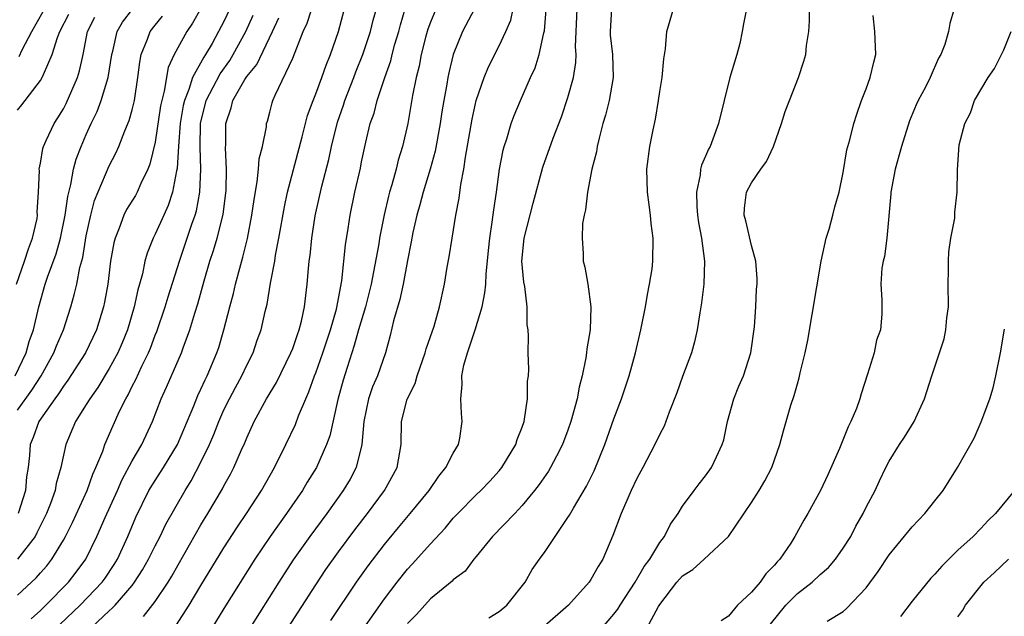
# Model space of a CAD drawing. Units: inches. Extents: x 2595000 to 2598000, y 1542000 to 1545000.
# Drawn here: x 2595167 to 2595253, y 1542382 to 1542434 of the extents above; entities that cross this region are included whole.
import ezdxf

# ---------------------------------------------------------------- set-up
doc = ezdxf.new("R2010")
doc.units = ezdxf.units.IN
doc.header["$MEASUREMENT"] = 0
doc.layers.add('LD25951542_2ft', color=253, linetype='Continuous')

msp = doc.modelspace()

# ---------------------------------------------------------------- linework, layer by layer
at = {"layer": 'LD25951542_2ft'}
for points, elevation in [([(2595170.689, 1542381.311), (2595172.451, 1542383), (2595174.38, 1542385), (2595174.639, 1542385.361), (2595175.443, 1542386.557), (2595175.706, 1542387), (2595176.622, 1542389), (2595177.319, 1542390.681), (2595178.462, 1542393), (2595179, 1542393.882), (2595179.731, 1542395), (2595180.954, 1542397), (2595182.38, 1542400.38), (2595182.727, 1542401.273), (2595183, 1542401.832), (2595183.354, 1542402.646), (2595183.542, 1542403), (2595184.395, 1542405), (2595184.547, 1542405.453), (2595184.997, 1542407), (2595185.511, 1542409), (2595185.829, 1542410.171), (2595186.023, 1542411), (2595186.374, 1542412.374), (2595186.659, 1542413.341), (2595187.046, 1542414.954), (2595187.448, 1542417), (2595187.624, 1542418.376), (2595187.91, 1542419.91), (2595188.018, 1542421), (2595188.081, 1542421.919), (2595188.353, 1542423), (2595188.698, 1542424.698), (2595188.725, 1542425), (2595188.794, 1542425.206), (2595189, 1542425.982), (2595189.201, 1542426.799), (2595189.269, 1542427), (2595189.477, 1542427.477), (2595191, 1542430.681), (2595191.914, 1542433), (2595192.248, 1542433.752), (2595193.303, 1542437)], 7388), ([(2595204.325, 1542437), (2595203, 1542433.835), (2595202.782, 1542433.219), (2595202.608, 1542432.608), (2595202.199, 1542431), (2595202.016, 1542429.984), (2595201.768, 1542429), (2595201.445, 1542427.445), (2595201.031, 1542425), (2595200.584, 1542423), (2595200.196, 1542421.804), (2595200.005, 1542421), (2595199.638, 1542419.638), (2595199.436, 1542419), (2595199.344, 1542418.656), (2595198.974, 1542417.026), (2595198.573, 1542415), (2595198.497, 1542414.497), (2595198.056, 1542412.056), (2595197.844, 1542411), (2595197.339, 1542409), (2595196.741, 1542407), (2595196.371, 1542405.629), (2595195.732, 1542403.732), (2595195.384, 1542402.616), (2595194.924, 1542400.924), (2595194.231, 1542397.769), (2595193.948, 1542397), (2595193.059, 1542395), (2595192.272, 1542393.728), (2595191.84, 1542393), (2595190.454, 1542391), (2595189.034, 1542389), (2595187.699, 1542387), (2595185, 1542382.715), (2595183.952, 1542381)], 7396), ([(2595166.793, 1542403), (2595167.753, 1542405), (2595168.022, 1542405.978), (2595168.384, 1542407), (2595168.852, 1542409), (2595169.413, 1542411), (2595169.604, 1542411.604), (2595170.36, 1542413.64), (2595170.754, 1542415), (2595171.169, 1542417), (2595171.383, 1542418.617), (2595171.662, 1542419.662), (2595171.895, 1542421), (2595172.119, 1542421.881), (2595172.554, 1542423), (2595173, 1542424.034), (2595173.431, 1542425), (2595173.947, 1542426.053), (2595174.297, 1542427), (2595174.91, 1542429), (2595175.223, 1542431), (2595175.309, 1542431.309), (2595175.678, 1542433), (2595176.168, 1542433.832), (2595177.058, 1542435)], 7376), ([(2595185.508, 1542435), (2595185, 1542433.89), (2595184.538, 1542433), (2595183.962, 1542431.962), (2595183.404, 1542431), (2595183.236, 1542430.764), (2595182.273, 1542429), (2595181.946, 1542427.946), (2595181.548, 1542427), (2595181.45, 1542426.55), (2595181.18, 1542425), (2595181.031, 1542423.031), (2595180.921, 1542421.079), (2595180.867, 1542420.866), (2595180.523, 1542419), (2595180.15, 1542417.85), (2595179.747, 1542417), (2595179, 1542415.332), (2595178.827, 1542415), (2595178.305, 1542413.695), (2595178.115, 1542413), (2595177.898, 1542411.898), (2595177.649, 1542411), (2595177.495, 1542410.505), (2595177.185, 1542409), (2595176.592, 1542407), (2595176.13, 1542405.87), (2595175.751, 1542405), (2595175, 1542403.624), (2595174.011, 1542401.989), (2595173.303, 1542401), (2595173, 1542400.485), (2595172.069, 1542399), (2595171.224, 1542397), (2595171, 1542396.068), (2595170.777, 1542395), (2595170.378, 1542393.622), (2595170.275, 1542393), (2595169.865, 1542391.865), (2595169.527, 1542391), (2595168.7, 1542389.3), (2595168.529, 1542389), (2595167.011, 1542387)], 7382), ([(2595183, 1542435.029), (2595182.256, 1542433.744), (2595181.754, 1542433), (2595180.66, 1542431), (2595180.137, 1542429.863), (2595179.799, 1542427.798), (2595179.572, 1542427), (2595179.478, 1542426.522), (2595179, 1542423.374), (2595178.545, 1542421.455), (2595178.364, 1542421), (2595177.759, 1542419.759), (2595177.431, 1542419), (2595177.278, 1542418.722), (2595176.516, 1542417.484), (2595176.28, 1542417), (2595175.875, 1542415.875), (2595175.505, 1542415), (2595175.4, 1542414.6), (2595175.119, 1542413), (2595174.873, 1542411), (2595174.596, 1542409.404), (2595174.506, 1542409), (2595173.887, 1542407), (2595172.923, 1542405), (2595171.394, 1542402.606), (2595171, 1542402.101), (2595170.581, 1542401.419), (2595170.261, 1542401), (2595168.871, 1542399), (2595168.371, 1542397.629), (2595168.094, 1542397), (2595168.043, 1542396.044), (2595167.93, 1542395), (2595167.797, 1542394.203), (2595167.704, 1542393), (2595167.072, 1542391)], 7380), ([(2595167.158, 1542430.842), (2595167.416, 1542431.416), (2595168.247, 1542433), (2595169.229, 1542434.771)], 7370), ([(2595173, 1542380.627), (2595175, 1542382.501), (2595175.269, 1542382.731), (2595175.507, 1542383), (2595177, 1542384.729), (2595177.213, 1542385), (2595177.911, 1542386.089), (2595178.424, 1542387), (2595179, 1542388.176), (2595179.433, 1542389), (2595179.939, 1542390.061), (2595181.611, 1542393), (2595182.148, 1542393.852), (2595183, 1542395.468), (2595183.738, 1542397), (2595184.118, 1542397.882), (2595184.552, 1542399), (2595185, 1542400.019), (2595185.48, 1542401), (2595186.008, 1542401.992), (2595186.57, 1542403), (2595187, 1542403.92), (2595187.55, 1542405), (2595187.907, 1542406.093), (2595188.24, 1542407), (2595188.603, 1542408.604), (2595188.764, 1542409.236), (2595189.073, 1542411.073), (2595189.428, 1542413), (2595189.501, 1542413.501), (2595189.789, 1542415), (2595190.272, 1542417.728), (2595190.557, 1542419), (2595191.833, 1542423.833), (2595192.297, 1542425.703), (2595192.771, 1542427), (2595193, 1542427.565), (2595193.533, 1542429), (2595193.907, 1542430.093), (2595194.286, 1542431), (2595194.979, 1542433.021), (2595195.525, 1542435)], 7390), ([(2595177.984, 1542382.016), (2595179, 1542383.334), (2595180.13, 1542385), (2595180.459, 1542385.541), (2595181, 1542386.517), (2595183, 1542390.008), (2595183.61, 1542391), (2595184.87, 1542393.13), (2595185, 1542393.397), (2595185.573, 1542394.427), (2595185.872, 1542395), (2595186.543, 1542396.543), (2595186.832, 1542397.168), (2595187, 1542397.597), (2595187.649, 1542399), (2595188.722, 1542401), (2595189.572, 1542402.428), (2595190.845, 1542405), (2595191, 1542405.392), (2595191.409, 1542406.591), (2595191.572, 1542407), (2595191.772, 1542407.772), (2595192.031, 1542409), (2595192.265, 1542411), (2595192.364, 1542412.364), (2595192.431, 1542413), (2595192.506, 1542413.494), (2595192.651, 1542415), (2595192.947, 1542416.947), (2595193.534, 1542419.534), (2595194.14, 1542421.86), (2595194.369, 1542423), (2595194.892, 1542425.108), (2595195.416, 1542426.584), (2595195.542, 1542427), (2595196.327, 1542429), (2595196.507, 1542429.493), (2595197.122, 1542431), (2595197.772, 1542433), (2595198.009, 1542433.991), (2595198.291, 1542435)], 7392), ([(2595180.807, 1542381.193), (2595181.977, 1542383), (2595183, 1542384.716), (2595185, 1542388.01), (2595186.172, 1542389.828), (2595186.961, 1542391), (2595188.273, 1542393), (2595189.421, 1542395), (2595190.409, 1542397), (2595191.237, 1542398.763), (2595191.515, 1542399.515), (2595192.135, 1542401), (2595192.407, 1542401.593), (2595192.893, 1542403), (2595193, 1542403.261), (2595193.612, 1542405), (2595194.287, 1542407), (2595194.811, 1542408.811), (2595195.273, 1542411.273), (2595195.593, 1542414.407), (2595195.832, 1542415.832), (2595196, 1542417), (2595196.427, 1542419), (2595196.898, 1542421.102), (2595197, 1542421.648), (2595197.367, 1542423.367), (2595197.766, 1542425), (2595198.093, 1542425.907), (2595198.354, 1542427), (2595199.017, 1542429), (2595199.543, 1542430.457), (2595199.668, 1542431), (2595199.911, 1542431.911), (2595200.237, 1542433), (2595200.391, 1542433.609), (2595200.81, 1542435)], 7394), ([(2595206.863, 1542435), (2595205.809, 1542433), (2595204.986, 1542431), (2595204.603, 1542429.397), (2595204.526, 1542429), (2595204.433, 1542428.433), (2595204.161, 1542427), (2595203.991, 1542426.009), (2595203.845, 1542425), (2595203.421, 1542422.579), (2595202.982, 1542421), (2595202.366, 1542419), (2595202.093, 1542417.907), (2595201.828, 1542417), (2595201.485, 1542415.485), (2595201.336, 1542414.664), (2595201, 1542413.038), (2595200.624, 1542411), (2595200.344, 1542409.656), (2595199.798, 1542407.798), (2595199.492, 1542406.508), (2595199.081, 1542405), (2595198.385, 1542403), (2595197.966, 1542402.034), (2595197.602, 1542401), (2595197.187, 1542399), (2595197.029, 1542397), (2595196.53, 1542395), (2595196, 1542394), (2595195.401, 1542393), (2595193.971, 1542391), (2595192.494, 1542389), (2595191.05, 1542386.95), (2595189.777, 1542385), (2595187.248, 1542381)], 7398), ([(2595190.58, 1542381), (2595193, 1542384.775), (2595193.895, 1542386.105), (2595195, 1542387.656), (2595196.424, 1542389.576), (2595197.512, 1542391), (2595198.993, 1542393), (2595200.109, 1542395), (2595200.45, 1542397), (2595200.478, 1542399), (2595200.97, 1542400.969), (2595201.679, 1542402.321), (2595201.848, 1542403), (2595202.561, 1542405), (2595202.649, 1542405.351), (2595203.322, 1542407.322), (2595203.795, 1542409), (2595204.234, 1542411), (2595204.47, 1542412.47), (2595204.632, 1542413.368), (2595204.889, 1542415), (2595205.235, 1542417), (2595205.524, 1542418.477), (2595205.67, 1542419.671), (2595205.921, 1542421), (2595206.057, 1542422.057), (2595206.633, 1542425.367), (2595206.992, 1542427), (2595207.683, 1542429), (2595208.073, 1542429.927), (2595209, 1542431.758), (2595209.587, 1542433), (2595210.009, 1542433.991), (2595210.229, 1542435)], 7400), ([(2595194.325, 1542381.675), (2595196.562, 1542385), (2595197.581, 1542386.419), (2595199, 1542388.292), (2595200.215, 1542389.785), (2595201.239, 1542391), (2595202.888, 1542393), (2595203.746, 1542394.254), (2595204.36, 1542395), (2595205, 1542396.259), (2595205.443, 1542397), (2595205.559, 1542397.559), (2595205.784, 1542399), (2595205.714, 1542399.714), (2595205.646, 1542401), (2595205.774, 1542402.226), (2595205.743, 1542403), (2595205.92, 1542403.92), (2595206.249, 1542405), (2595206.905, 1542407), (2595207.508, 1542409), (2595207.764, 1542410.236), (2595207.83, 1542411), (2595207.86, 1542411.86), (2595208.081, 1542413.92), (2595208.175, 1542415), (2595208.39, 1542416.39), (2595208.528, 1542417.472), (2595208.766, 1542419), (2595209.031, 1542421), (2595209.34, 1542422.661), (2595209.436, 1542423), (2595209.659, 1542423.659), (2595210.054, 1542425), (2595210.308, 1542425.692), (2595210.847, 1542427), (2595211.743, 1542429), (2595212.144, 1542429.856), (2595212.49, 1542431), (2595212.892, 1542432.892), (2595212.94, 1542433.06), (2595213.094, 1542434.906)], 7402), ([(2595197.195, 1542381), (2595199, 1542383.553), (2595200.092, 1542385), (2595201, 1542386.146), (2595201.415, 1542386.585), (2595203, 1542388.362), (2595204.286, 1542389.714), (2595205, 1542390.573), (2595205.401, 1542391), (2595207, 1542392.62), (2595207.399, 1542393), (2595208.181, 1542393.819), (2595209, 1542394.715), (2595209.232, 1542395), (2595210.45, 1542397), (2595210.562, 1542397.438), (2595211, 1542398.52), (2595211.168, 1542399), (2595211.221, 1542399.221), (2595211.467, 1542401), (2595211.482, 1542402.518), (2595211.553, 1542403), (2595211.577, 1542403.577), (2595211.535, 1542405), (2595211.555, 1542406.445), (2595211.53, 1542407), (2595211.449, 1542407.449), (2595211.436, 1542409), (2595211.226, 1542410.774), (2595211.148, 1542411.148), (2595210.99, 1542412.99), (2595211.184, 1542415), (2595211.962, 1542418.038), (2595212.822, 1542421.178), (2595213.722, 1542423.722), (2595214.421, 1542425.579), (2595215, 1542427.248), (2595215.484, 1542429), (2595215.683, 1542430.317), (2595215.701, 1542431), (2595215.665, 1542431.665), (2595215.815, 1542435)], 7404), ([(2595218.785, 1542435), (2595218.665, 1542433), (2595218.683, 1542432.683), (2595218.877, 1542431), (2595218.953, 1542429), (2595218.597, 1542427), (2595218.282, 1542425.717), (2595218.05, 1542425), (2595217.712, 1542423.712), (2595217.552, 1542423), (2595217.477, 1542422.523), (2595217.086, 1542421), (2595216.692, 1542419), (2595216.54, 1542417.46), (2595216.413, 1542417), (2595216.272, 1542416.272), (2595216.235, 1542415), (2595216.336, 1542413.664), (2595216.327, 1542413), (2595216.479, 1542412.479), (2595216.727, 1542411), (2595216.998, 1542408.998), (2595216.921, 1542407), (2595216.641, 1542405.359), (2595216.626, 1542405), (2595216.568, 1542404.568), (2595216.246, 1542403), (2595215.983, 1542402.017), (2595215.792, 1542401), (2595215.257, 1542399), (2595215, 1542398.254), (2595214.536, 1542397), (2595213.993, 1542395.993), (2595213.481, 1542395), (2595213.302, 1542394.697), (2595212.484, 1542393.516), (2595212.089, 1542393), (2595211, 1542391.686), (2595210.354, 1542391), (2595208.406, 1542389), (2595207, 1542387.23), (2595206.798, 1542387), (2595206.029, 1542385.971), (2595205, 1542385.202), (2595204.903, 1542385.097), (2595203, 1542383.54), (2595201.803, 1542382.197), (2595201, 1542381.412)], 7406), ([(2595208.108, 1542381.892), (2595209, 1542382.454), (2595209.657, 1542383), (2595211.276, 1542385), (2595211.892, 1542386.108), (2595212.507, 1542387), (2595213, 1542387.671), (2595215, 1542390.635), (2595215.14, 1542390.86), (2595215.469, 1542391.469), (2595216.62, 1542393.38), (2595217.284, 1542394.716), (2595218.213, 1542397), (2595219, 1542399.252), (2595219.669, 1542401), (2595220.334, 1542403), (2595220.889, 1542405), (2595221.367, 1542407), (2595221.753, 1542409), (2595221.926, 1542410.073), (2595222.115, 1542411), (2595222.329, 1542412.329), (2595222.407, 1542413), (2595222.427, 1542415), (2595222.266, 1542416.266), (2595222.199, 1542417), (2595222.091, 1542417.909), (2595221.94, 1542419), (2595221.884, 1542421), (2595222.149, 1542423), (2595222.433, 1542424.433), (2595222.644, 1542425.357), (2595222.9, 1542427), (2595223, 1542427.772), (2595223.2, 1542429), (2595223.358, 1542430.642), (2595223.515, 1542431.515), (2595223.621, 1542433), (2595224.192, 1542435)], 7408), ([(2595230.565, 1542435), (2595230.312, 1542433.688), (2595230.2, 1542433), (2595229.978, 1542431.978), (2595229.712, 1542431), (2595229.123, 1542429), (2595228.608, 1542427), (2595228.139, 1542425), (2595227.639, 1542423.639), (2595227.385, 1542423), (2595227.242, 1542422.758), (2595227, 1542422.15), (2595226.644, 1542421.356), (2595226.567, 1542421), (2595226.527, 1542420.527), (2595226.198, 1542419), (2595226.237, 1542417.763), (2595226.292, 1542417), (2595226.375, 1542416.375), (2595226.647, 1542415), (2595226.915, 1542413), (2595226.842, 1542411), (2595226.647, 1542409.353), (2595226.498, 1542408.498), (2595226.278, 1542407), (2595226.027, 1542405.973), (2595225.762, 1542405), (2595225, 1542402.943), (2595224.495, 1542401.505), (2595223.832, 1542399.832), (2595223.54, 1542399), (2595223.387, 1542398.613), (2595223, 1542397.909), (2595222.578, 1542397), (2595221.527, 1542395), (2595221, 1542394.036), (2595220.519, 1542393), (2595219.643, 1542391), (2595218.923, 1542389.077), (2595218.032, 1542387), (2595217.627, 1542386.373), (2595217, 1542385.238), (2595216.841, 1542385), (2595215.049, 1542383), (2595212.754, 1542381)], 7410), ([(2595217, 1542379.854), (2595219, 1542382.208), (2595219.34, 1542382.66), (2595219.549, 1542383), (2595220.864, 1542385), (2595221.639, 1542386.361), (2595222.144, 1542387), (2595223, 1542388.473), (2595223.409, 1542389), (2595223.935, 1542390.065), (2595224.608, 1542391), (2595225, 1542391.623), (2595225.991, 1542393), (2595226.429, 1542393.571), (2595227, 1542394.266), (2595227.515, 1542395), (2595227.946, 1542395.946), (2595228.455, 1542397), (2595228.576, 1542397.424), (2595228.919, 1542399), (2595229.467, 1542401), (2595229.902, 1542402.098), (2595230.296, 1542403), (2595230.957, 1542405), (2595231.267, 1542407.267), (2595231.381, 1542409), (2595231.451, 1542410.549), (2595231.495, 1542411), (2595231.487, 1542411.486), (2595231.385, 1542413), (2595231, 1542414.354), (2595230.516, 1542416.516), (2595230.376, 1542417), (2595230.4, 1542417.6), (2595230.58, 1542419), (2595231, 1542419.812), (2595231.808, 1542421), (2595232.323, 1542421.676), (2595232.909, 1542423), (2595233.621, 1542425), (2595233.952, 1542426.047), (2595234.308, 1542427), (2595235.102, 1542429), (2595235.574, 1542430.426), (2595235.731, 1542431), (2595235.801, 1542431.801), (2595235.996, 1542433), (2595236.062, 1542433.938), (2595236.055, 1542435)], 7412), ([(2595248.678, 1542435), (2595248.301, 1542433.699), (2595248.187, 1542433), (2595247.866, 1542431.866), (2595247.518, 1542431), (2595247.318, 1542430.682), (2595246.591, 1542429), (2595246.174, 1542428.174), (2595245.537, 1542427), (2595245.365, 1542426.635), (2595244.77, 1542425.23), (2595244.082, 1542423), (2595243.536, 1542421), (2595243.15, 1542419), (2595243.15, 1542418.85), (2595242.816, 1542415), (2595242.598, 1542413.403), (2595242.479, 1542413), (2595242.379, 1542412.379), (2595242.291, 1542411), (2595242.379, 1542409.621), (2595242.379, 1542409), (2595242.36, 1542408.36), (2595242.24, 1542407), (2595241.905, 1542406.095), (2595241.686, 1542405), (2595241.132, 1542403.132), (2595240.563, 1542401.437), (2595240.455, 1542401), (2595240.154, 1542400.154), (2595239.674, 1542399), (2595239.439, 1542398.561), (2595238.665, 1542396.665), (2595237.649, 1542394.351), (2595237.03, 1542393), (2595235.925, 1542391), (2595235.578, 1542390.422), (2595234.788, 1542389), (2595234.421, 1542388.421), (2595233.466, 1542387), (2595233.227, 1542386.773), (2595233, 1542386.478), (2595232.258, 1542385.742), (2595231.745, 1542385), (2595231, 1542384.125), (2595229.793, 1542383), (2595229, 1542382.034), (2595228.371, 1542381.629)], 7416), ([(2595166.902, 1542411), (2595167.62, 1542413), (2595167.947, 1542414.053), (2595168.322, 1542415), (2595168.702, 1542416.702), (2595168.744, 1542417), (2595168.727, 1542417.273), (2595168.841, 1542419), (2595168.907, 1542420.907), (2595168.898, 1542421), (2595169, 1542421.539), (2595169.195, 1542422.805), (2595169.26, 1542423), (2595169.507, 1542423.506), (2595170.185, 1542425), (2595170.516, 1542425.484), (2595171, 1542426.27), (2595171.25, 1542426.75), (2595172.228, 1542429), (2595172.408, 1542429.592), (2595172.72, 1542431), (2595173.118, 1542433), (2595173.74, 1542434.26)], 7374), ([(2595167, 1542426.153), (2595167.383, 1542426.617), (2595169, 1542428.733), (2595169.165, 1542429), (2595169.254, 1542429.254), (2595170.028, 1542431), (2595170.482, 1542432.482), (2595170.686, 1542433), (2595171.466, 1542434.534)], 7372), ([(2595167, 1542383.873), (2595168.627, 1542385.373), (2595169, 1542385.816), (2595169.563, 1542386.437), (2595169.997, 1542387), (2595171, 1542388.675), (2595171.181, 1542389), (2595171.784, 1542390.217), (2595173.082, 1542393), (2595173.569, 1542394.431), (2595173.845, 1542395), (2595174.432, 1542396.432), (2595174.616, 1542397), (2595175.339, 1542398.661), (2595175.901, 1542399.901), (2595176.439, 1542401), (2595176.652, 1542401.348), (2595177, 1542402.08), (2595177.317, 1542402.683), (2595177.828, 1542403.828), (2595178.41, 1542405), (2595178.584, 1542405.416), (2595179, 1542406.538), (2595179.137, 1542406.863), (2595179.874, 1542409), (2595180.131, 1542409.869), (2595181.125, 1542413), (2595182.212, 1542416.212), (2595182.493, 1542417), (2595182.61, 1542417.39), (2595182.909, 1542419), (2595182.998, 1542421), (2595182.924, 1542422.924), (2595182.97, 1542425), (2595183.462, 1542427), (2595184.672, 1542429.328), (2595185.507, 1542430.493), (2595185.819, 1542431), (2595186.907, 1542433), (2595187.556, 1542434.444)], 7384), ([(2595167, 1542400.009), (2595168.26, 1542401.74), (2595169.068, 1542403), (2595170.175, 1542405), (2595170.392, 1542405.608), (2595171.005, 1542407), (2595171.654, 1542409), (2595171.951, 1542410.049), (2595172.162, 1542411), (2595172.437, 1542412.437), (2595172.692, 1542413.308), (2595173, 1542415.19), (2595173.397, 1542417), (2595173.728, 1542418.272), (2595175, 1542421.311), (2595175.581, 1542422.419), (2595175.838, 1542423), (2595176.358, 1542424.358), (2595176.744, 1542425.256), (2595177, 1542426.197), (2595177.189, 1542427), (2595177.506, 1542429), (2595177.662, 1542430.338), (2595177.794, 1542431), (2595178.337, 1542432.337), (2595178.563, 1542433), (2595179, 1542433.567), (2595179.65, 1542434.35)], 7378), ([(2595168.196, 1542381.804), (2595169, 1542382.524), (2595169.224, 1542382.776), (2595169.463, 1542383), (2595171.44, 1542385), (2595172.123, 1542385.877), (2595172.946, 1542387), (2595173.932, 1542389), (2595174.652, 1542390.652), (2595175.706, 1542393), (2595176.092, 1542393.908), (2595177, 1542395.597), (2595177.838, 1542397), (2595178.772, 1542399), (2595179.537, 1542401), (2595179.999, 1542402.001), (2595181.296, 1542405), (2595181.448, 1542405.448), (2595182.027, 1542407), (2595182.461, 1542408.462), (2595182.729, 1542409.271), (2595183.27, 1542411.27), (2595183.773, 1542413), (2595184.091, 1542413.909), (2595184.404, 1542415), (2595184.932, 1542417.068), (2595185.195, 1542419.195), (2595185.23, 1542421), (2595185.137, 1542422.863), (2595185.155, 1542423.155), (2595185.161, 1542425), (2595185.635, 1542426.365), (2595185.782, 1542427), (2595186.826, 1542428.826), (2595187, 1542429.099), (2595187.856, 1542430.144), (2595189.243, 1542433), (2595189.792, 1542434.208)], 7386), ([(2595221.88, 1542381), (2595222.884, 1542382.884), (2595223, 1542383.072), (2595224.494, 1542385), (2595225, 1542385.555), (2595225.886, 1542386.114), (2595226.882, 1542387), (2595229.01, 1542389), (2595231, 1542391.951), (2595231.676, 1542393), (2595232.172, 1542393.828), (2595232.779, 1542395), (2595233, 1542395.661), (2595233.479, 1542397), (2595233.791, 1542398.21), (2595234.447, 1542400.447), (2595234.734, 1542401.266), (2595235, 1542402.302), (2595235.167, 1542402.833), (2595235.253, 1542403.253), (2595235.677, 1542405), (2595235.902, 1542406.098), (2595237.078, 1542413), (2595237.523, 1542415), (2595237.772, 1542415.772), (2595238.102, 1542417), (2595238.273, 1542417.727), (2595238.641, 1542419), (2595239, 1542420.73), (2595239.314, 1542422.686), (2595239.564, 1542423.564), (2595239.923, 1542425), (2595240.188, 1542425.812), (2595240.607, 1542427), (2595241, 1542428.012), (2595241.357, 1542429), (2595241.657, 1542430.343), (2595241.841, 1542431), (2595241.767, 1542433), (2595241.603, 1542434.398)], 7414), ([(2595232.661, 1542381.339), (2595233.997, 1542383), (2595235, 1542384.015), (2595236.28, 1542385), (2595237, 1542385.674), (2595237.711, 1542386.289), (2595238.326, 1542387), (2595239, 1542387.96), (2595239.655, 1542389), (2595240.1, 1542389.9), (2595240.739, 1542391), (2595241, 1542391.548), (2595241.78, 1542393), (2595242.162, 1542393.838), (2595242.721, 1542395), (2595243, 1542395.545), (2595243.904, 1542397), (2595244.345, 1542397.655), (2595245.173, 1542399), (2595246.096, 1542401), (2595246.724, 1542403), (2595247.789, 1542406.211), (2595247.946, 1542407), (2595248.044, 1542408.044), (2595248.18, 1542409), (2595248.166, 1542411), (2595248.193, 1542412.193), (2595248.173, 1542413), (2595248.197, 1542413.803), (2595248.396, 1542415), (2595248.734, 1542416.734), (2595248.741, 1542417.258), (2595248.937, 1542419), (2595248.957, 1542420.957), (2595249.12, 1542423.12), (2595249.591, 1542425), (2595250.09, 1542425.91), (2595250.443, 1542427), (2595251.654, 1542429), (2595252.198, 1542429.802), (2595252.816, 1542431), (2595253, 1542431.411), (2595253.642, 1542433)], 7418), ([(2595237.595, 1542381.595), (2595239, 1542382.463), (2595239.298, 1542382.702), (2595241, 1542384.512), (2595242.052, 1542385.948), (2595243, 1542387.397), (2595245, 1542389.839), (2595246.125, 1542391), (2595247, 1542392.093), (2595247.702, 1542393), (2595248.957, 1542395), (2595250.428, 1542397.571), (2595251.027, 1542398.973), (2595251.775, 1542401), (2595252.065, 1542401.935), (2595252.313, 1542403), (2595252.715, 1542405), (2595253.057, 1542407.057)], 7420), ([(2595253.95, 1542393), (2595252.293, 1542391), (2595251.626, 1542390.374), (2595251, 1542389.699), (2595250.32, 1542389), (2595249, 1542387.798), (2595247.586, 1542386.414), (2595247, 1542385.711), (2595246.643, 1542385.357), (2595245, 1542383.347), (2595244, 1542382)], 7422), ([(2595249, 1542381.991), (2595249.422, 1542382.577), (2595249.676, 1542383), (2595251.265, 1542385), (2595252.176, 1542385.824), (2595253.405, 1542387)], 7424)]:
    msp.add_lwpolyline(points, dxfattribs=dict(at, elevation=elevation))

doc.saveas('drawing.dxf')
